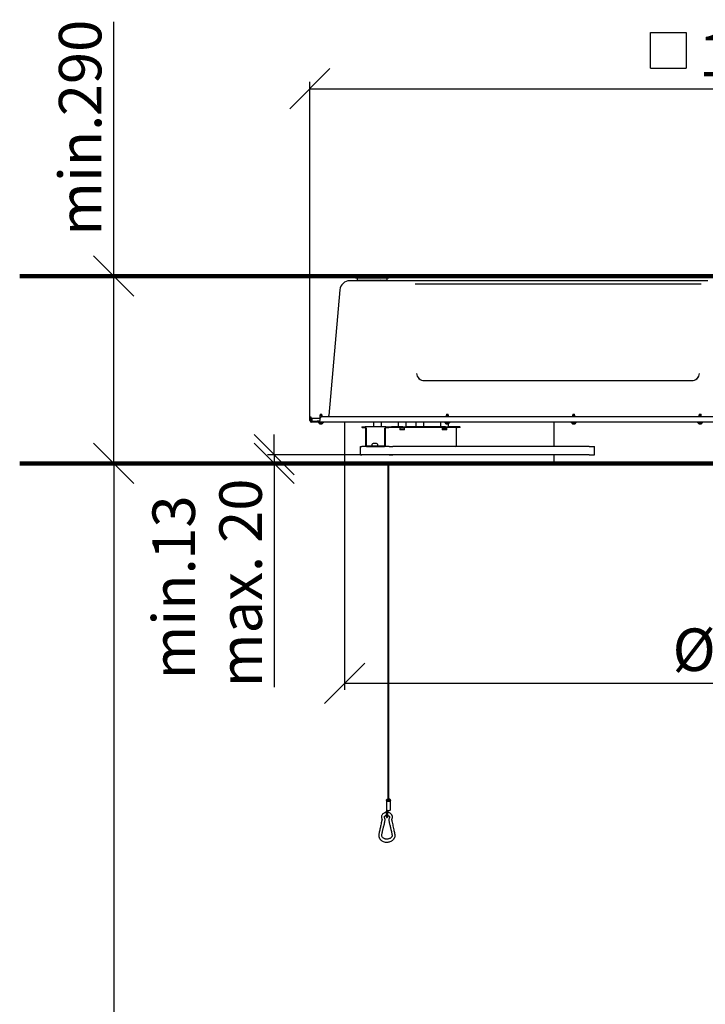
# Model space of a CAD drawing. Units: millimetres. Extents: x 13 to 50239, y 15 to 568.
# Drawn here: x 13 to 116, y 420 to 568 of the extents above; entities that cross this region are included whole.
import ezdxf

# ---------------------------------------------------------------- set-up
doc = ezdxf.new("R2010")
doc.units = ezdxf.units.MM
doc.layers.add('BEMASSUNG', color=7, linetype='Continuous')
doc.layers.add('BESCHRIFTUNG', color=7, linetype='Continuous')
doc.styles.add('SLDTEXTSTYLE0', font='TXT', dxfattribs={"width": 0.7})
doc.dimstyles.new('SLDDIMSTYLE0', dxfattribs={"dimtxt": 6.0452, "dimasz": 6, "dimexe": 0, "dimexo": 0.0625, "dimgap": 1.5113, "dimtad": 1, "dimdec": 0, "dimlfac": 10, "dimrnd": 1e-09, "dimzin": 12, "dimdsep": 46, "dimtxsty": 'SLDTEXTSTYLE0', "dimblk1": 'OBLIQUE', "dimblk2": 'OBLIQUE', "dimsah": 1, "dimcen": 0.09, "dimadec": 0, "dimazin": 3, "dimtfac": 1, "dimtdec": 0, "dimtofl": 0, "dimtmove": 0, "dimatfit": 3, "dimldrblk": 'OBLIQUE', "dimfxl": 0, "dimfrac": 2, "dimtolj": 1, "dimtzin": 12, "dimarcsym": 0})
doc.dimstyles.new('SLDDIMSTYLE1', dxfattribs={"dimtxt": 6.0452, "dimasz": 6, "dimexe": 0, "dimexo": 0.0625, "dimgap": 1.5113, "dimtad": 1, "dimdec": 0, "dimlfac": 10, "dimrnd": 1e-09, "dimzin": 12, "dimdsep": 46, "dimtxsty": 'SLDTEXTSTYLE0', "dimblk1": 'OBLIQUE', "dimblk2": 'OBLIQUE', "dimsah": 1, "dimcen": 0.09, "dimadec": 0, "dimazin": 3, "dimtfac": 1, "dimtdec": 0, "dimtmove": 0, "dimatfit": 0, "dimldrblk": 'OBLIQUE', "dimfxl": 0, "dimfrac": 2, "dimtolj": 1, "dimtzin": 12, "dimarcsym": 0})

# ---------------------------------------------------------------- blocks, each defined once
blk = doc.blocks.new('_Oblique')
at = {"color": 0, "linetype": 'ByBlock', "lineweight": -2}
blk.add_line((-0.5, -0.5), (0.5, 0.5), dxfattribs=at)
blk = doc.blocks.new('_D')
at = {"layer": 'BEMASSUNG'}
blk.add_line((27.09, 501.29), (27.09, 276.29), dxfattribs=at)
at = {"layer": 'BEMASSUNG', "xscale": 6, "yscale": 6}
for p, rotation in [((27.09, 501.29), 90.0000000000004), ((27.09, 276.29), 270.0000000000004)]:
    blk.add_blockref('_Oblique', p, dxfattribs=dict(at, rotation=rotation))
at = {"layer": 'BEMASSUNG', "insert": (18.9, 369.12), "char_height": 6.35, "attachment_point": 1, "rotation": 90, "style": 'SLDTEXTSTYLE0'}
blk.add_mtext('2250', dxfattribs=at)
blk = doc.blocks.new('_D_2')
at = {"layer": 'BEMASSUNG'}
for p, q in [((27.09, 529.29), (27.09, 567.29)), ((27.09, 501.29), (27.09, 529.29))]:
    blk.add_line(p, q, dxfattribs=at)
at = {"layer": 'BEMASSUNG', "xscale": 6, "yscale": 6}
for p, rotation in [((27.09, 529.29), 90.0000000000004), ((27.09, 501.29), 270.0000000000004)]:
    blk.add_blockref('_Oblique', p, dxfattribs=dict(at, rotation=rotation))
at = {"layer": 'BEMASSUNG', "char_height": 6.35, "attachment_point": 1, "rotation": 90, "style": 'SLDTEXTSTYLE0'}
for s, insert in [('290', (18.9, 553.17)), ('min.', (18.9, 535.3))]:
    blk.add_mtext(s, dxfattribs=dict(at, insert=insert))
blk = doc.blocks.new('_D_3')
at = {"layer": 'BEMASSUNG'}
for p, q in [((51.07, 502.59), (51.07, 505.59)), ((68.82, 502.59), (50.07, 502.59)), ((51.07, 502.59), (51.07, 501.29)), ((51.07, 501.29), (51.07, 467.84))]:
    blk.add_line(p, q, dxfattribs=at)
at = {"layer": 'BEMASSUNG', "xscale": 6, "yscale": 6}
for p, rotation in [((51.07, 502.59), 270.0000000000004), ((51.07, 501.29), 90.0000000000004)]:
    blk.add_blockref('_Oblique', p, dxfattribs=dict(at, rotation=rotation))
at = {"layer": 'BEMASSUNG', "char_height": 6.35, "attachment_point": 1, "rotation": 90, "style": 'SLDTEXTSTYLE0'}
for s, insert in [('max. 20', (42.89, 467.84)), ('13', (32.89, 486.89)), ('min.', (32.89, 469.01))]:
    blk.add_mtext(s, dxfattribs=dict(at, insert=insert))
blk = doc.blocks.new('SW_SYMBOL_MOD_BOX')
at = {"layer": 'BEMASSUNG', "color": 0}
for p, q in [((200, 200), (200, 800)), ((200, 800), (800, 800)), ((800, 800), (800, 200)), ((200, 200), (800, 200))]:
    blk.add_line(p, q, dxfattribs=at)
blk = doc.blocks.new('_D_5')
at = {"layer": 'BEMASSUNG'}
for p, q in [((56.42, 508.25), (56.42, 558.29)), ((192.02, 508.25), (192.02, 558.29)), ((56.42, 557.29), (192.02, 557.29))]:
    blk.add_line(p, q, dxfattribs=at)
at = {"layer": 'BEMASSUNG', "xscale": 0.008893557422969186, "yscale": 0.008893557422969186, "zscale": 0.008893557422969186}
blk.add_blockref('SW_SYMBOL_MOD_BOX', (105.56, 558.56), dxfattribs=at)
at = {"layer": 'BEMASSUNG', "xscale": 6, "yscale": 6, "rotation": 180.0000000000004}
blk.add_blockref('_Oblique', (56.42, 557.29, 1.65), dxfattribs=at)
at = {"layer": 'BEMASSUNG', "xscale": 6, "yscale": 6}
blk.add_blockref('_Oblique', (192.02, 557.29, 1.65), dxfattribs=at)
at = {"layer": 'BEMASSUNG', "insert": (114.56, 565.48), "char_height": 6.35, "attachment_point": 1, "style": 'SLDTEXTSTYLE0'}
blk.add_mtext('1356', dxfattribs=at)
blk = doc.blocks.new('_D_7')
at = {"layer": 'BEMASSUNG'}
for p, q in [((61.62, 501.28), (61.62, 467.42)), ((186.82, 501.28), (186.82, 467.42)), ((61.62, 468.42), (186.82, 468.42))]:
    blk.add_line(p, q, dxfattribs=at)
at = {"layer": 'BEMASSUNG', "xscale": 6, "yscale": 6, "rotation": 180.0000000000004}
blk.add_blockref('_Oblique', (61.62, 468.42, 1.65), dxfattribs=at)
at = {"layer": 'BEMASSUNG', "xscale": 6, "yscale": 6}
blk.add_blockref('_Oblique', (186.82, 468.42, 1.65), dxfattribs=at)
at = {"layer": 'BEMASSUNG', "char_height": 6.35, "attachment_point": 1, "style": 'SLDTEXTSTYLE0'}
for s, insert in [('%%c', (110.65, 476.61)), ('1252', (120.15, 476.61))]:
    blk.add_mtext(s, dxfattribs=dict(at, insert=insert))

msp = doc.modelspace()

# ---------------------------------------------------------------- linework, layer by layer
at = {"color": 7, "linetype": 'Continuous', "lineweight": 25}
for p, q in [((62.89, 528.59), (62.4, 528.59)), ((71.1, 528.59), (62.89, 528.59)), ((63.25, 529.29), (63.22, 529.26)), ((63.22, 529.26), (63.22, 529.02)), ((68.22, 529.26), (63.22, 529.26)), ((63.22, 529.02), (63.25, 528.99)), ((63.22, 529.02), (64.97, 529.02)), ((63.25, 529.29), (68.19, 529.29)), ((64.98, 528.99), (63.25, 528.99)), ((63.47, 528.99), (63.47, 528.69)), ((63.47, 528.69), (64.05, 528.69)), ((64.05, 528.69), (67.97, 528.69)), ((64.39, 528.69), (64.32, 528.62)), ((64.32, 528.62), (64.32, 528.59)), ((67.12, 528.62), (64.32, 528.62)), ((64.97, 529.02), (68.22, 529.02)), ((68.19, 528.99), (64.98, 528.99)), ((67.12, 528.62), (67.05, 528.69)), ((67.12, 528.59), (67.12, 528.62)), ((67.97, 528.69), (67.97, 528.99)), ((68.22, 529.26), (68.19, 529.29)), ((68.19, 528.99), (68.22, 529.02)), ((68.22, 529.02), (68.22, 529.26)), ((72.41, 528.59), (71.1, 528.59)), ((114.63, 528.59), (72.41, 528.59)), ((115.94, 528.59), (114.63, 528.59)), ((60.9, 527.22), (59.26, 508.45)), ((114.9, 528.09), (72.14, 528.09)), ((113.5, 513.65), (73.54, 513.65)), ((56.42, 508.24), (56.57, 508.24)), ((56.42, 507.94), (56.42, 508.24)), ((56.42, 507.69), (56.42, 507.94)), ((56.57, 508.24), (56.57, 507.94)), ((56.57, 507.69), (56.57, 507.94)), ((56.72, 507.99), (56.72, 507.59)), ((57.52, 507.99), (56.72, 507.99)), ((57.92, 507.99), (57.52, 507.99)), ((57.94, 508.64), (57.89, 508.4)), ((57.89, 508.4), (57.89, 507.99)), ((58.24, 508.4), (57.89, 508.4)), ((57.92, 507.94), (57.92, 507.69)), ((57.92, 507.44), (57.92, 507.69)), ((57.94, 508.64), (58.2, 508.64)), ((58.24, 508.4), (58.2, 508.64)), ((190.22, 508.24), (58.22, 508.24)), ((58.24, 508.24), (58.24, 508.4)), ((76.84, 508.64), (76.79, 508.4)), ((76.79, 508.4), (76.79, 508.24)), ((77.14, 508.4), (76.79, 508.4)), ((76.84, 508.64), (77.1, 508.64)), ((77.14, 508.4), (77.1, 508.64)), ((77.14, 508.24), (77.14, 508.4)), ((95.74, 508.64), (95.69, 508.4)), ((95.69, 508.4), (95.69, 508.24)), ((96.04, 508.4), (95.69, 508.4)), ((95.74, 508.64), (96, 508.64)), ((96.04, 508.4), (96, 508.64)), ((96.04, 508.24), (96.04, 508.4)), ((114.64, 508.64), (114.59, 508.4)), ((114.59, 508.4), (114.59, 508.24)), ((114.94, 508.4), (114.59, 508.4)), ((114.64, 508.64), (114.9, 508.64)), ((114.94, 508.4), (114.9, 508.64)), ((114.94, 508.24), (114.94, 508.4)), ((56.72, 507.59), (56.67, 507.59)), ((56.92, 507.44), (56.67, 507.44)), ((56.72, 507.59), (57.52, 507.59)), ((57.92, 507.44), (56.92, 507.44)), ((57.92, 507.59), (57.52, 507.59)), ((57.69, 507.44), (57.69, 507.35)), ((58.44, 507.35), (57.69, 507.35)), ((190.52, 507.44), (57.92, 507.44)), ((57.97, 507.2), (57.97, 507.21)), ((58.16, 507.21), (58.16, 507.2)), ((58.23, 507.21), (58.23, 507.21)), ((58.44, 507.35), (58.44, 507.44)), ((61.62, 507.44), (61.62, 501.29)), ((64.17, 506.74), (64.17, 506.64)), ((64.17, 506.74), (64.26, 506.74)), ((64.26, 506.64), (64.17, 506.64)), ((64.26, 506.74), (64.68, 506.74)), ((64.26, 506.64), (64.68, 506.64)), ((66.49, 506.74), (64.68, 506.74)), ((64.75, 506.54), (64.75, 503.99)), ((64.82, 506.54), (64.82, 503.99)), ((65.92, 507.44), (65.92, 506.74)), ((67.12, 506.74), (66.49, 506.74)), ((67.12, 506.74), (67.12, 507.44)), ((67.79, 506.74), (67.12, 506.74)), ((67.65, 503.99), (67.65, 506.54)), ((67.72, 503.99), (67.72, 506.54)), ((67.79, 506.74), (68.22, 506.74)), ((67.79, 506.64), (68.22, 506.64)), ((68.22, 506.74), (68.64, 506.74)), ((68.64, 506.64), (68.22, 506.64)), ((70.31, 506.74), (68.64, 506.74)), ((78.82, 506.64), (68.64, 506.64)), ((69.6, 507.44), (69.6, 506.74)), ((69.85, 506.64), (69.85, 506.57)), ((70.55, 506.57), (69.85, 506.57)), ((69.85, 506.55), (69.85, 506.33)), ((69.85, 506.33), (69.89, 506.29)), ((69.85, 506.33), (69.89, 506.33)), ((69.89, 506.33), (70.55, 506.33)), ((69.93, 506.29), (69.89, 506.29)), ((70.51, 506.29), (69.93, 506.29)), ((70.31, 506.74), (70.78, 506.74)), ((70.51, 506.29), (70.55, 506.33)), ((70.55, 506.57), (70.55, 506.64)), ((70.55, 506.33), (70.55, 506.55)), ((76.68, 506.74), (70.78, 506.74)), ((70.8, 506.74), (70.8, 507.44)), ((72.28, 507.44), (72.28, 506.74)), ((73.48, 506.74), (73.48, 507.44)), ((75.96, 507.44), (75.96, 506.74)), ((76.21, 506.64), (76.21, 506.57)), ((76.21, 506.57), (76.91, 506.57)), ((76.21, 506.55), (76.21, 506.33)), ((76.21, 506.33), (76.25, 506.29)), ((76.21, 506.33), (76.35, 506.33)), ((76.38, 506.29), (76.25, 506.29)), ((76.35, 506.33), (76.91, 506.33)), ((76.87, 506.29), (76.38, 506.29)), ((76.59, 507.44), (76.59, 507.35)), ((77.34, 507.35), (76.59, 507.35)), ((76.68, 506.74), (77.15, 506.74)), ((76.87, 507.2), (76.87, 507.21)), ((76.87, 506.29), (76.91, 506.33)), ((76.91, 506.57), (76.91, 506.64)), ((76.91, 506.33), (76.91, 506.55)), ((77.06, 507.21), (77.06, 507.2)), ((77.13, 507.21), (77.13, 507.21)), ((78.82, 506.74), (77.15, 506.74)), ((77.16, 506.74), (77.16, 507.23)), ((77.34, 507.35), (77.34, 507.44)), ((78.33, 503.99), (78.33, 506.54)), ((78.82, 506.74), (78.91, 506.74)), ((78.91, 506.64), (78.82, 506.64)), ((78.91, 506.64), (78.91, 506.74)), ((92.92, 503.79), (92.92, 507.44)), ((95.49, 507.44), (95.49, 507.35)), ((96.24, 507.35), (95.49, 507.35)), ((95.77, 507.2), (95.77, 507.21)), ((95.96, 507.21), (95.96, 507.2)), ((96.03, 507.21), (96.03, 507.21)), ((96.24, 507.35), (96.24, 507.44)), ((114.39, 507.44), (114.39, 507.35)), ((115.14, 507.35), (114.39, 507.35)), ((114.67, 507.2), (114.67, 507.21)), ((114.86, 507.21), (114.86, 507.2)), ((114.93, 507.21), (114.93, 507.21)), ((115.14, 507.35), (115.14, 507.44)), ((63.97, 502.59), (63.97, 503.79)), ((63.97, 503.79), (64.21, 503.79)), ((68.26, 503.79), (64.21, 503.79)), ((64.89, 503.89), (67.58, 503.89)), ((64.89, 503.79), (67.58, 503.79)), ((65.69, 504.09), (65.69, 503.91)), ((66.37, 504.24), (65.89, 504.24)), ((66.56, 503.91), (66.56, 504.09)), ((68.26, 503.79), (68.83, 503.79)), ((98.17, 503.79), (68.83, 503.79)), ((98.17, 503.79), (98.97, 503.79)), ((98.97, 502.59), (98.97, 503.79)), ((63.97, 502.59), (64.21, 502.59)), ((68.26, 502.59), (64.21, 502.59)), ((68.26, 502.59), (68.83, 502.59)), ((98.17, 502.59), (68.83, 502.59)), ((92.92, 501.29), (92.92, 502.59)), ((98.17, 502.59), (98.97, 502.59)), ((61.62, 501.29), (92.92, 501.29)), ((68.09, 501.29), (68.09, 450.94)), ((68.24, 450.93), (68.24, 501.29)), ((92.92, 501.29), (186.82, 501.29)), ((67.87, 450.94), (67.87, 449.33)), ((67.98, 451.08), (67.97, 451.08)), ((68.25, 450.93), (68.23, 450.92)), ((68.23, 450.92), (68.23, 450.92)), ((68.24, 451), (68.25, 450.99)), ((68.25, 450.99), (68.24, 450.98)), ((68.27, 450.96), (68.24, 450.97)), ((68.25, 450.99), (68.44, 450.99)), ((68.27, 450.96), (68.25, 450.99)), ((68.44, 450.93), (68.25, 450.93)), ((68.45, 450.96), (68.27, 450.96)), ((68.27, 450.96), (68.27, 450.93)), ((68.37, 451.08), (68.36, 451.08)), ((68.47, 450.97), (68.44, 450.99)), ((68.45, 450.96), (68.44, 450.99)), ((68.47, 450.92), (68.44, 450.93)), ((68.45, 450.96), (68.47, 450.97)), ((68.45, 450.93), (68.45, 450.96)), ((68.47, 450.97), (68.47, 450.92)), ((68.47, 449.56), (68.47, 450.92)), ((67.87, 448.4), (67.87, 449.33)), ((67.89, 449.28), (67.89, 448.38)), ((68, 449.15), (68.01, 449.14)), ((68, 448.38), (68, 449.15)), ((68.01, 449.14), (68.01, 449.44)), ((68.01, 449.44), (68.02, 449.43)), ((68.02, 449.14), (68.01, 449.14)), ((68.02, 449.43), (68.02, 449.14)), ((68.02, 449.14), (68.02, 448.4)), ((68.36, 449.45), (68.37, 449.45)), ((67.87, 448.4), (67.89, 448.38)), ((67.89, 448.38), (68, 448.38)), ((68, 448.38), (68.02, 448.4))]:
    msp.add_line(p, q, dxfattribs=at)
at = {"color": 7, "linetype": 'Continuous', "lineweight": 25, "flags": 128}
for points in [[(68.47, 450.92), (68.43, 450.86), (68.37, 450.81), (68.28, 450.78), (68.17, 450.77), (68.07, 450.78), (67.98, 450.81), (67.91, 450.85), (67.87, 450.91), (67.87, 450.98), (67.91, 451.03), (67.97, 451.08)], [(68.09, 451.12), (68.05, 451.11), (67.96, 451.07), (67.91, 451.02), (67.89, 450.96), (67.91, 450.9), (67.96, 450.85), (68.05, 450.81), (68.15, 450.79), (68.25, 450.8), (68.34, 450.83), (68.41, 450.88), (68.44, 450.93), (68.44, 450.93)], [(68.25, 450.93), (68.23, 450.92), (68.19, 450.91), (68.15, 450.9), (68.12, 450.91), (68.09, 450.93), (68.08, 450.95), (68.08, 450.97), (68.09, 450.99), (68.09, 451)], [(68.09, 450.94), (68.1, 450.93), (68.11, 450.92)], [(68.37, 451.08), (68.43, 451.03), (68.47, 450.97)], [(68.01, 449.44), (68.07, 449.42), (68.15, 449.41), (68.22, 449.41), (68.29, 449.42), (68.36, 449.45), (68.41, 449.48), (68.45, 449.52), (68.47, 449.56)]]:
    msp.add_lwpolyline(points, dxfattribs=at)
at = {"color": 7, "linetype": 'Continuous', "lineweight": 25}
for centre, radius, start, end in [((62.4, 527.09), 1.5, 90, 175), ((56.67, 507.69), 0.25, 180, 270), ((56.67, 507.69), 0.1, 180, 270), ((58.22, 507.94), 0.3, 90, 180), ((58.76, 508.49), 0.5, 330, 355), ((58.06, 507.51), 0.34, 208.0725, 242.3707), ((58.07, 507.51), 0.34, 297.622, 331.9275), ((64.64, 506.57), 0.179, 351.9505, 78.5782), ((64.66, 506.56), 0.0893, 351.9505, 78.5782), ((67.83, 506.57), 0.179, 101.4218, 188.0495), ((67.81, 506.56), 0.0893, 101.4218, 188.0495), ((69.87, 506.55), 0.02, 90, 180), ((70.53, 506.55), 0.02, 0, 90), ((76.23, 506.55), 0.02, 90, 180), ((76.96, 507.51), 0.34, 208.0725, 242.3707), ((76.89, 506.55), 0.02, 0, 90), ((76.97, 507.51), 0.34, 297.622, 331.9275), ((78.42, 506.56), 0.0893, 101.4218, 188.0495), ((95.86, 507.51), 0.34, 208.0725, 242.3707), ((95.87, 507.51), 0.34, 297.622, 331.9275), ((114.76, 507.51), 0.34, 208.0725, 242.3707), ((114.77, 507.51), 0.34, 297.622, 331.9275), ((64.93, 503.97), 0.179, 171.9505, 258.5782), ((64.91, 503.98), 0.0893, 171.9505, 258.5782), ((65.71, 504.09), 0.02, 164.7348, 180), ((65.71, 503.91), 0.02, 180, 270), ((65.89, 504.04), 0.2, 90, 164.7348), ((66.37, 504.04), 0.2, 15.2652, 90), ((66.54, 503.91), 0.02, 270, 0), ((66.54, 504.09), 0.02, 0, 15.2652), ((67.54, 503.97), 0.179, 281.4218, 8.0495), ((67.56, 503.98), 0.0893, 281.4218, 8.0495), ((78.15, 503.97), 0.179, 281.4218, 8.0495), ((68.22, 450.87), 0.253, 27.904, 84.8989), ((68.17, 449.83), 0.423, 249.3308, 296.5243)]:
    msp.add_arc(centre, radius, start, end, dxfattribs=at)
for centre, major_axis, ratio, start_param, end_param in [((73.55, 514.85), (1.03, 0.62), 0.990868, 2.688121, 4.165016), ((73.55, 514.85), (0.988, 0.689), 0.993825, 2.623614, 4.100509), ((113.48, 514.85), (0.988, -0.689), 0.993825, 5.324269, 6.801164), ((113.49, 514.85), (1.03, -0.62), 0.990868, 5.259762, 6.736657)]:
    msp.add_ellipse(centre, major_axis=major_axis, ratio=ratio, start_param=start_param, end_param=end_param, dxfattribs=at)
for points, knots in [([(57.91, 507.21), (57.91, 507.21), (57.91, 507.21), (57.91, 507.21), (57.92, 507.21), (57.93, 507.2), (57.93, 507.2), (57.93, 507.2)], [0, 0, 0, 0, 0.192871, 0.386025, 0.589319, 0.811169, 1, 1, 1, 1]), ([(57.91, 507.21), (57.91, 507.21), (57.9, 507.21), (57.91, 507.21), (57.91, 507.21)], [0, 0, 0, 0, 0.263835, 1, 1, 1, 1]), ([(57.93, 507.2), (57.93, 507.2), (57.94, 507.2), (57.94, 507.2), (57.95, 507.2), (57.95, 507.2)], [0, 0, 0, 0, 0.3503119, 0.7024931, 1, 1, 1, 1]), ([(57.95, 507.2), (57.95, 507.19), (57.96, 507.19), (57.97, 507.19), (57.97, 507.2)], [0, 0, 0, 0, 0.543138, 1, 1, 1, 1]), ([(57.97, 507.2), (57.97, 507.2), (57.96, 507.21), (57.96, 507.21), (57.96, 507.21), (57.97, 507.21), (57.97, 507.21), (57.97, 507.21)], [0, 0, 0, 0, 0.241577, 0.484359, 0.719307, 0.934098, 1, 1, 1, 1]), ([(57.97, 507.21), (57.98, 507.21), (57.99, 507.21), (58, 507.21), (58.01, 507.21)], [0, 0, 0, 0, 0.6276293, 1, 1, 1, 1]), ([(57.97, 507.2), (57.97, 507.2), (57.97, 507.2), (57.97, 507.2), (57.97, 507.2), (57.97, 507.2), (57.97, 507.2)], [0, 0, 0, 0, 0.307313, 0.6149, 0.942169, 1, 1, 1, 1]), ([(58.01, 507.21), (58.01, 507.21), (58.01, 507.21), (58.02, 507.21), (58.03, 507.21), (58.03, 507.2), (58.03, 507.2), (58.03, 507.2)], [0, 0, 0, 0, 0.19287, 0.386025, 0.589318, 0.811169, 1, 1, 1, 1]), ([(58.03, 507.2), (58.03, 507.2), (58.03, 507.2), (58.04, 507.2), (58.04, 507.2), (58.04, 507.2)], [0, 0, 0, 0, 0.350312, 0.702493, 1, 1, 1, 1]), ([(58.04, 507.2), (58.05, 507.19), (58.07, 507.19), (58.09, 507.19), (58.09, 507.2)], [0, 0, 0, 0, 0.543291, 1, 1, 1, 1]), ([(58.09, 507.2), (58.09, 507.2), (58.1, 507.2), (58.1, 507.2), (58.1, 507.2), (58.11, 507.2), (58.11, 507.2)], [0, 0, 0, 0, 0.307314, 0.6149, 0.942169, 1, 1, 1, 1]), ([(58.11, 507.2), (58.11, 507.2), (58.11, 507.21), (58.11, 507.21), (58.12, 507.21), (58.12, 507.21), (58.13, 507.21), (58.13, 507.21)], [0, 0, 0, 0, 0.241844, 0.484624, 0.719555, 0.934322, 1, 1, 1, 1]), ([(58.13, 507.21), (58.14, 507.21), (58.15, 507.21), (58.17, 507.21), (58.17, 507.21)], [0, 0, 0, 0, 0.627785, 1, 1, 1, 1]), ([(58.16, 507.2), (58.17, 507.19), (58.17, 507.19), (58.18, 507.19), (58.19, 507.2)], [0, 0, 0, 0, 0.5432912, 1, 1, 1, 1]), ([(58.17, 507.2), (58.17, 507.2), (58.17, 507.2), (58.16, 507.2), (58.16, 507.2), (58.16, 507.2)], [0, 0, 0, 0, 0.349932, 0.702138, 1, 1, 1, 1]), ([(58.17, 507.21), (58.17, 507.21), (58.17, 507.21), (58.17, 507.21), (58.17, 507.21), (58.17, 507.2), (58.17, 507.2), (58.17, 507.2)], [0, 0, 0, 0, 0.192607, 0.385745, 0.589014, 0.810838, 1, 1, 1, 1]), ([(58.19, 507.2), (58.19, 507.2), (58.19, 507.2), (58.2, 507.2), (58.2, 507.2), (58.21, 507.2), (58.21, 507.2)], [0, 0, 0, 0, 0.306909, 0.614463, 0.941693, 1, 1, 1, 1]), ([(58.21, 507.2), (58.21, 507.2), (58.21, 507.21), (58.22, 507.21), (58.23, 507.21), (58.23, 507.21), (58.23, 507.21), (58.23, 507.21)], [0, 0, 0, 0, 0.241844, 0.484624, 0.719555, 0.934322, 1, 1, 1, 1]), ([(76.81, 507.21), (76.81, 507.21), (76.81, 507.21), (76.81, 507.21), (76.82, 507.21), (76.83, 507.2), (76.83, 507.2), (76.83, 507.2)], [0, 0, 0, 0, 0.192871, 0.386025, 0.589319, 0.811169, 1, 1, 1, 1]), ([(76.81, 507.21), (76.81, 507.21), (76.8, 507.21), (76.81, 507.21), (76.81, 507.21)], [0, 0, 0, 0, 0.263835, 1, 1, 1, 1]), ([(76.83, 507.2), (76.83, 507.2), (76.84, 507.2), (76.84, 507.2), (76.85, 507.2), (76.85, 507.2)], [0, 0, 0, 0, 0.3503119, 0.7024931, 1, 1, 1, 1]), ([(76.85, 507.2), (76.85, 507.19), (76.86, 507.19), (76.87, 507.19), (76.87, 507.2)], [0, 0, 0, 0, 0.543138, 1, 1, 1, 1]), ([(76.87, 507.2), (76.87, 507.2), (76.86, 507.21), (76.86, 507.21), (76.86, 507.21), (76.87, 507.21), (76.87, 507.21), (76.87, 507.21)], [0, 0, 0, 0, 0.241577, 0.484359, 0.719307, 0.934098, 1, 1, 1, 1]), ([(76.87, 507.21), (76.88, 507.21), (76.89, 507.21), (76.9, 507.21), (76.91, 507.21)], [0, 0, 0, 0, 0.6276293, 1, 1, 1, 1]), ([(76.87, 507.2), (76.87, 507.2), (76.87, 507.2), (76.87, 507.2), (76.87, 507.2), (76.87, 507.2), (76.87, 507.2)], [0, 0, 0, 0, 0.307313, 0.6149, 0.942169, 1, 1, 1, 1]), ([(76.91, 507.21), (76.91, 507.21), (76.91, 507.21), (76.92, 507.21), (76.93, 507.21), (76.93, 507.2), (76.93, 507.2), (76.93, 507.2)], [0, 0, 0, 0, 0.19287, 0.386025, 0.589318, 0.811169, 1, 1, 1, 1]), ([(76.93, 507.2), (76.93, 507.2), (76.93, 507.2), (76.94, 507.2), (76.94, 507.2), (76.94, 507.2)], [0, 0, 0, 0, 0.350312, 0.702493, 1, 1, 1, 1]), ([(76.94, 507.2), (76.95, 507.19), (76.97, 507.19), (76.99, 507.19), (76.99, 507.2)], [0, 0, 0, 0, 0.543291, 1, 1, 1, 1]), ([(76.99, 507.2), (76.99, 507.2), (77, 507.2), (77, 507.2), (77, 507.2), (77.01, 507.2), (77.01, 507.2)], [0, 0, 0, 0, 0.307314, 0.6149, 0.942169, 1, 1, 1, 1]), ([(77.01, 507.2), (77.01, 507.2), (77.01, 507.21), (77.01, 507.21), (77.02, 507.21), (77.02, 507.21), (77.03, 507.21), (77.03, 507.21)], [0, 0, 0, 0, 0.241844, 0.484624, 0.719555, 0.934322, 1, 1, 1, 1]), ([(77.03, 507.21), (77.04, 507.21), (77.05, 507.21), (77.07, 507.21), (77.07, 507.21)], [0, 0, 0, 0, 0.627785, 1, 1, 1, 1]), ([(77.06, 507.2), (77.07, 507.19), (77.07, 507.19), (77.08, 507.19), (77.09, 507.2)], [0, 0, 0, 0, 0.5432912, 1, 1, 1, 1]), ([(77.07, 507.2), (77.07, 507.2), (77.07, 507.2), (77.06, 507.2), (77.06, 507.2), (77.06, 507.2)], [0, 0, 0, 0, 0.349932, 0.702138, 1, 1, 1, 1]), ([(77.07, 507.21), (77.07, 507.21), (77.07, 507.21), (77.07, 507.21), (77.07, 507.21), (77.07, 507.2), (77.07, 507.2), (77.07, 507.2)], [0, 0, 0, 0, 0.192607, 0.385745, 0.589014, 0.810838, 1, 1, 1, 1]), ([(77.09, 507.2), (77.09, 507.2), (77.09, 507.2), (77.1, 507.2), (77.1, 507.2), (77.11, 507.2), (77.11, 507.2)], [0, 0, 0, 0, 0.306909, 0.614463, 0.941693, 1, 1, 1, 1]), ([(77.11, 507.2), (77.11, 507.2), (77.11, 507.21), (77.12, 507.21), (77.13, 507.21), (77.13, 507.21), (77.13, 507.21), (77.13, 507.21)], [0, 0, 0, 0, 0.241844, 0.484624, 0.719555, 0.934322, 1, 1, 1, 1]), ([(95.71, 507.21), (95.71, 507.21), (95.71, 507.21), (95.71, 507.21), (95.72, 507.21), (95.73, 507.2), (95.73, 507.2), (95.73, 507.2)], [0, 0, 0, 0, 0.192871, 0.386025, 0.589319, 0.811169, 1, 1, 1, 1]), ([(95.71, 507.21), (95.71, 507.21), (95.7, 507.21), (95.71, 507.21), (95.71, 507.21)], [0, 0, 0, 0, 0.263835, 1, 1, 1, 1]), ([(95.73, 507.2), (95.73, 507.2), (95.74, 507.2), (95.74, 507.2), (95.75, 507.2), (95.75, 507.2)], [0, 0, 0, 0, 0.3503119, 0.7024931, 1, 1, 1, 1]), ([(95.75, 507.2), (95.75, 507.19), (95.76, 507.19), (95.77, 507.19), (95.77, 507.2)], [0, 0, 0, 0, 0.543138, 1, 1, 1, 1]), ([(95.77, 507.2), (95.77, 507.2), (95.76, 507.21), (95.76, 507.21), (95.76, 507.21), (95.77, 507.21), (95.77, 507.21), (95.77, 507.21)], [0, 0, 0, 0, 0.241577, 0.484359, 0.719307, 0.934098, 1, 1, 1, 1]), ([(95.77, 507.21), (95.78, 507.21), (95.79, 507.21), (95.8, 507.21), (95.81, 507.21)], [0, 0, 0, 0, 0.6276293, 1, 1, 1, 1]), ([(95.77, 507.2), (95.77, 507.2), (95.77, 507.2), (95.77, 507.2), (95.77, 507.2), (95.77, 507.2), (95.77, 507.2)], [0, 0, 0, 0, 0.307313, 0.6149, 0.942169, 1, 1, 1, 1]), ([(95.81, 507.21), (95.81, 507.21), (95.81, 507.21), (95.82, 507.21), (95.83, 507.21), (95.83, 507.2), (95.83, 507.2), (95.83, 507.2)], [0, 0, 0, 0, 0.19287, 0.386025, 0.589318, 0.811169, 1, 1, 1, 1]), ([(95.83, 507.2), (95.83, 507.2), (95.83, 507.2), (95.84, 507.2), (95.84, 507.2), (95.84, 507.2)], [0, 0, 0, 0, 0.350312, 0.702493, 1, 1, 1, 1]), ([(95.84, 507.2), (95.85, 507.19), (95.87, 507.19), (95.89, 507.19), (95.89, 507.2)], [0, 0, 0, 0, 0.543291, 1, 1, 1, 1]), ([(95.89, 507.2), (95.89, 507.2), (95.9, 507.2), (95.9, 507.2), (95.9, 507.2), (95.91, 507.2), (95.91, 507.2)], [0, 0, 0, 0, 0.307314, 0.6149, 0.942169, 1, 1, 1, 1]), ([(95.91, 507.2), (95.91, 507.2), (95.91, 507.21), (95.91, 507.21), (95.92, 507.21), (95.92, 507.21), (95.93, 507.21), (95.93, 507.21)], [0, 0, 0, 0, 0.241844, 0.484624, 0.719555, 0.934322, 1, 1, 1, 1]), ([(95.93, 507.21), (95.94, 507.21), (95.95, 507.21), (95.97, 507.21), (95.97, 507.21)], [0, 0, 0, 0, 0.627785, 1, 1, 1, 1]), ([(95.96, 507.2), (95.97, 507.19), (95.97, 507.19), (95.98, 507.19), (95.99, 507.2)], [0, 0, 0, 0, 0.5432912, 1, 1, 1, 1]), ([(95.97, 507.2), (95.97, 507.2), (95.97, 507.2), (95.96, 507.2), (95.96, 507.2), (95.96, 507.2)], [0, 0, 0, 0, 0.349932, 0.702138, 1, 1, 1, 1]), ([(95.97, 507.21), (95.97, 507.21), (95.97, 507.21), (95.97, 507.21), (95.97, 507.21), (95.97, 507.2), (95.97, 507.2), (95.97, 507.2)], [0, 0, 0, 0, 0.192607, 0.385745, 0.589014, 0.810838, 1, 1, 1, 1]), ([(95.99, 507.2), (95.99, 507.2), (95.99, 507.2), (96, 507.2), (96, 507.2), (96.01, 507.2), (96.01, 507.2)], [0, 0, 0, 0, 0.306909, 0.614463, 0.941693, 1, 1, 1, 1]), ([(96.01, 507.2), (96.01, 507.2), (96.01, 507.21), (96.02, 507.21), (96.03, 507.21), (96.03, 507.21), (96.03, 507.21), (96.03, 507.21)], [0, 0, 0, 0, 0.241844, 0.484624, 0.719555, 0.934322, 1, 1, 1, 1]), ([(114.61, 507.21), (114.61, 507.21), (114.6, 507.21), (114.61, 507.21), (114.61, 507.21)], [0, 0, 0, 0, 0.627785, 1, 1, 1, 1]), ([(114.61, 507.21), (114.61, 507.21), (114.61, 507.21), (114.61, 507.21), (114.62, 507.21), (114.63, 507.2), (114.63, 507.2), (114.63, 507.2)], [0, 0, 0, 0, 0.192871, 0.386025, 0.589319, 0.811169, 1, 1, 1, 1]), ([(114.63, 507.2), (114.63, 507.2), (114.64, 507.2), (114.64, 507.2), (114.65, 507.2), (114.65, 507.2)], [0, 0, 0, 0, 0.3503119, 0.7024931, 1, 1, 1, 1]), ([(114.65, 507.2), (114.65, 507.19), (114.66, 507.19), (114.67, 507.19), (114.67, 507.2)], [0, 0, 0, 0, 0.543138, 1, 1, 1, 1]), ([(114.67, 507.2), (114.67, 507.2), (114.66, 507.21), (114.66, 507.21), (114.66, 507.21), (114.67, 507.21), (114.67, 507.21), (114.67, 507.21)], [0, 0, 0, 0, 0.241577, 0.484359, 0.719307, 0.934098, 1, 1, 1, 1]), ([(114.67, 507.21), (114.68, 507.21), (114.69, 507.21), (114.7, 507.21), (114.71, 507.21)], [0, 0, 0, 0, 0.6276293, 1, 1, 1, 1]), ([(114.67, 507.2), (114.67, 507.2), (114.67, 507.2), (114.67, 507.2), (114.67, 507.2), (114.67, 507.2), (114.67, 507.2)], [0, 0, 0, 0, 0.307313, 0.6149, 0.942169, 1, 1, 1, 1]), ([(114.71, 507.21), (114.71, 507.21), (114.71, 507.21), (114.72, 507.21), (114.73, 507.21), (114.73, 507.2), (114.73, 507.2), (114.73, 507.2)], [0, 0, 0, 0, 0.19287, 0.386025, 0.589318, 0.811169, 1, 1, 1, 1]), ([(114.73, 507.2), (114.73, 507.2), (114.73, 507.2), (114.74, 507.2), (114.74, 507.2), (114.74, 507.2)], [0, 0, 0, 0, 0.350312, 0.702493, 1, 1, 1, 1]), ([(114.74, 507.2), (114.75, 507.19), (114.77, 507.19), (114.79, 507.19), (114.79, 507.2)], [0, 0, 0, 0, 0.543291, 1, 1, 1, 1]), ([(114.79, 507.2), (114.79, 507.2), (114.8, 507.2), (114.8, 507.2), (114.8, 507.2), (114.81, 507.2), (114.81, 507.2)], [0, 0, 0, 0, 0.307314, 0.6149, 0.942169, 1, 1, 1, 1]), ([(114.81, 507.2), (114.81, 507.2), (114.81, 507.21), (114.81, 507.21), (114.82, 507.21), (114.82, 507.21), (114.83, 507.21), (114.83, 507.21)], [0, 0, 0, 0, 0.241844, 0.484624, 0.719555, 0.934322, 1, 1, 1, 1]), ([(114.83, 507.21), (114.84, 507.21), (114.85, 507.21), (114.87, 507.21), (114.87, 507.21)], [0, 0, 0, 0, 0.627785, 1, 1, 1, 1]), ([(114.86, 507.2), (114.87, 507.19), (114.87, 507.19), (114.88, 507.19), (114.89, 507.2)], [0, 0, 0, 0, 0.5432912, 1, 1, 1, 1]), ([(114.87, 507.2), (114.87, 507.2), (114.87, 507.2), (114.86, 507.2), (114.86, 507.2), (114.86, 507.2)], [0, 0, 0, 0, 0.349932, 0.702138, 1, 1, 1, 1]), ([(114.87, 507.21), (114.87, 507.21), (114.87, 507.21), (114.87, 507.21), (114.87, 507.21), (114.87, 507.2), (114.87, 507.2), (114.87, 507.2)], [0, 0, 0, 0, 0.192607, 0.385745, 0.589014, 0.810838, 1, 1, 1, 1]), ([(114.89, 507.2), (114.89, 507.2), (114.89, 507.2), (114.9, 507.2), (114.9, 507.2), (114.91, 507.2), (114.91, 507.2)], [0, 0, 0, 0, 0.306909, 0.614463, 0.941693, 1, 1, 1, 1]), ([(114.91, 507.2), (114.91, 507.2), (114.91, 507.21), (114.92, 507.21), (114.93, 507.21), (114.93, 507.21), (114.93, 507.21), (114.93, 507.21)], [0, 0, 0, 0, 0.241844, 0.484624, 0.719555, 0.934322, 1, 1, 1, 1]), ([(67.87, 449.14), (67.84, 449.14), (67.75, 449.13), (67.59, 449.08), (67.41, 448.99), (67.26, 448.85), (67.16, 448.69), (67.11, 448.5), (67.13, 448.32), (67.17, 448.18), (67.2, 448.08), (67.22, 448.05), (67.22, 448.04), (67.22, 448.03), (67.22, 448.03), (67.21, 448.01), (67.19, 447.96), (67.16, 447.87), (67.14, 447.77), (67.11, 447.66), (67.08, 447.49), (67.03, 447.24), (66.97, 446.91), (66.9, 446.61), (66.83, 446.32), (66.78, 446.07), (66.73, 445.85), (66.71, 445.67), (66.74, 445.5), (66.8, 445.31), (66.91, 445.13), (67.06, 444.99), (67.21, 444.88), (67.41, 444.77), (67.67, 444.69), (67.93, 444.67), (68.15, 444.69), (68.27, 444.72), (68.34, 444.74)], [0, 0, 0, 0, 0.012541, 0.040365, 0.07061, 0.102367, 0.132646, 0.160436, 0.191626, 0.224161, 0.236263, 0.240313, 0.243576, 0.246373, 0.249044, 0.252438, 0.262346, 0.276976, 0.300142, 0.318684, 0.334046, 0.394131, 0.455325, 0.510701, 0.560985, 0.613872, 0.643418, 0.674347, 0.703981, 0.72999, 0.776523, 0.800312, 0.826875, 0.861066, 0.901622, 0.946374, 0.9715, 1, 1, 1, 1]), ([(67.87, 449.33), (67.87, 449.32), (67.87, 449.29), (67.89, 449.28), (67.89, 449.28)], [0, 0, 0, 0, 0.833676, 1, 1, 1, 1]), ([(68, 449.15), (67.98, 449.17), (67.93, 449.21), (67.9, 449.25), (67.89, 449.28)], [0, 0, 0, 0, 0.451577, 1, 1, 1, 1]), ([(68.34, 444.74), (68.41, 444.76), (68.56, 444.81), (68.74, 444.92), (68.89, 445.05), (69, 445.18), (69.08, 445.31), (69.14, 445.46), (69.18, 445.67), (69.14, 445.94), (69.07, 446.23), (69, 446.55), (68.92, 446.91), (68.85, 447.29), (68.79, 447.6), (68.73, 447.83), (68.7, 447.95), (68.67, 448.01), (68.66, 448.04), (68.68, 448.06), (68.69, 448.08), (68.71, 448.13), (68.73, 448.21), (68.76, 448.32), (68.77, 448.45), (68.76, 448.58), (68.72, 448.68), (68.67, 448.78), (68.6, 448.88), (68.48, 448.98), (68.33, 449.07), (68.16, 449.13), (68.06, 449.13), (68.02, 449.14)], [0, 0, 0, 0, 0.03888, 0.075971, 0.110674, 0.142279, 0.17027, 0.194801, 0.233419, 0.290482, 0.347991, 0.411295, 0.484132, 0.565105, 0.643793, 0.677796, 0.703165, 0.719125, 0.7222, 0.730652, 0.736693, 0.746077, 0.760767, 0.782621, 0.808103, 0.831657, 0.851631, 0.867737, 0.890476, 0.916527, 0.948063, 0.980755, 1, 1, 1, 1]), ([(68.3, 448.29), (68.28, 448.22), (68.23, 448.11), (68.23, 447.94), (68.26, 447.8), (68.27, 447.68), (68.3, 447.55), (68.34, 447.37), (68.4, 447.13), (68.46, 446.89), (68.52, 446.66), (68.58, 446.4), (68.63, 446.15), (68.67, 445.94), (68.72, 445.77), (68.72, 445.64), (68.69, 445.55), (68.65, 445.46), (68.58, 445.37), (68.48, 445.28), (68.33, 445.2), (68.16, 445.15), (67.99, 445.12), (67.83, 445.13), (67.66, 445.16), (67.51, 445.22), (67.39, 445.3), (67.26, 445.42), (67.17, 445.58), (67.16, 445.77), (67.23, 445.98), (67.27, 446.22), (67.32, 446.46), (67.37, 446.68), (67.42, 446.89), (67.48, 447.1), (67.53, 447.29), (67.57, 447.46), (67.6, 447.61), (67.63, 447.75), (67.65, 447.89), (67.68, 448.03), (67.64, 448.17), (67.61, 448.29), (67.57, 448.38), (67.56, 448.45), (67.58, 448.51), (67.62, 448.58), (67.69, 448.63), (67.76, 448.66), (67.82, 448.68), (67.86, 448.69), (67.87, 448.69)], [0, 0, 0, 0, 0.0258772, 0.0474325, 0.0658409, 0.080628, 0.0924416, 0.1176489, 0.1513188, 0.1836853, 0.2088111, 0.2426907, 0.281578, 0.3067696, 0.3296703, 0.3485621, 0.3608491, 0.3724993, 0.3868303, 0.4040674, 0.4235273, 0.4421369, 0.4594246, 0.475749, 0.4928898, 0.5101825, 0.5273306, 0.543663, 0.5733062, 0.599316, 0.6259513, 0.6594885, 0.6924938, 0.7202892, 0.7449051, 0.7724028, 0.8017202, 0.8204567, 0.837019, 0.8584186, 0.8735475, 0.891333, 0.9099202, 0.9269094, 0.9377486, 0.9468867, 0.9560976, 0.970535, 0.9795765, 0.9884988, 0.9969327, 1, 1, 1, 1]), ([(68.02, 448.69), (68.04, 448.69), (68.08, 448.68), (68.16, 448.65), (68.24, 448.6), (68.3, 448.53), (68.33, 448.46), (68.34, 448.37), (68.31, 448.32), (68.3, 448.29)], [0, 0, 0, 0, 0.075736, 0.198931, 0.387654, 0.516007, 0.663603, 0.816178, 1, 1, 1, 1])]:
    msp.add_open_spline(points, degree=3, knots=knots, dxfattribs=at)
at = {"layer": 'BESCHRIFTUNG', "lineweight": 100}
for p, q in [((13.04, 529.29), (210.97, 529.29)), ((13.04, 501.29), (210.97, 501.29))]:
    msp.add_line(p, q, dxfattribs=at)

# ---------------------------------------------------------------- dimensions: what is measured, and where the dimension line sits
at = {"layer": 'BEMASSUNG'}
for base, p1, p2, text, dimstyle, picture, middle in [((27.09, 529.29), (13.04, 501.29), (13.04, 529.29), 'min. <>', 'SLDDIMSTYLE0', '_D_2', (27.09, 551.29)), ((51.07, 501.29), (68.83, 502.59), (13.04, 501.29), 'min. <>\\Pmax. 20', 'SLDDIMSTYLE1', '_D_3', (51.07, 482.66))]:
    dim = msp.add_linear_dim(base=base, p1=p1, p2=p2, angle=90, text=text, dimstyle=dimstyle, dxfattribs=at)
    dim.commit()
    dim.dimension.update_dxf_attribs({"geometry": picture, "text_midpoint": middle, "dimtype": 160})
for base, p1, p2, text, picture, middle in [((192.02, 557.29), (56.42, 508.24), (192.02, 508.24), '{\\fGDT;o}<>', '_D_5', (119.47, 557.29)), ((186.82, 468.42), (61.62, 501.29), (186.82, 501.29), '%%c<>', '_D_7', (124.81, 468.42))]:
    dim = msp.add_linear_dim(base=base, p1=p1, p2=p2, text=text, dimstyle='SLDDIMSTYLE0', dxfattribs=at)
    dim.commit()
    dim.dimension.update_dxf_attribs({"geometry": picture, "text_midpoint": middle, "dimtype": 160})
dim = msp.add_linear_dim(base=(27.09, 276.29), p1=(13.04, 501.29), p2=(13.04, 276.29), angle=90, dimstyle='SLDDIMSTYLE0', dxfattribs=at)
dim.commit()
dim.dimension.update_dxf_attribs({"geometry": '_D', "text_midpoint": (27.09, 378.53), "dimtype": 160})

doc.saveas('drawing.dxf')
